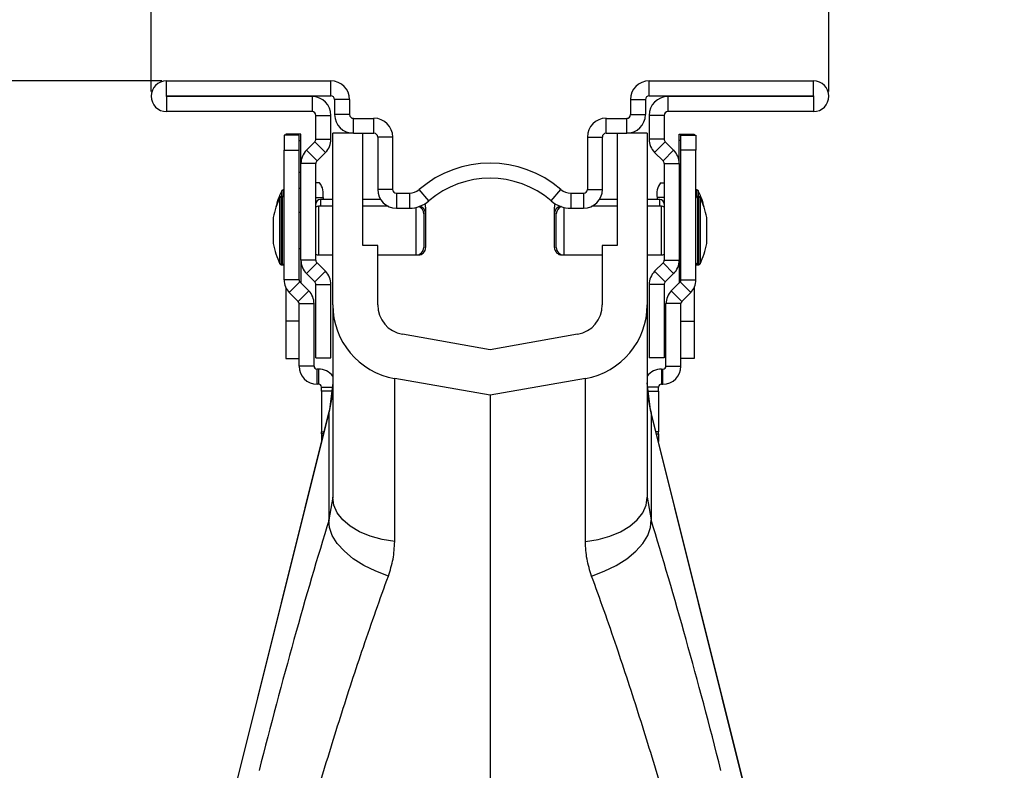
# Model space of a CAD drawing. Units: millimetres. Extents: x -8874 to -2347, y 10743 to 19397.
# Drawn here: x -7754 to -7623, y 17616 to 17715 of the extents above; entities that cross this region are included whole.
import ezdxf

# ---------------------------------------------------------------- set-up
doc = ezdxf.new("R2010")
doc.units = ezdxf.units.MM
doc.layers.add('ACO_DIMS', color=8, linetype='Continuous')
doc.styles.add('Arial', font='arial.ttf')
doc.styles.get("Standard").update_dxf_attribs({"font": 'arial.ttf'})
doc.dimstyles.new('ISO-25', dxfattribs={"dimtxt": 2.5, "dimasz": 2.5, "dimexe": 1.25, "dimexo": 0.625, "dimtad": 1, "dimtxsty": 'Standard', "dimcen": 2.5, "dimadec": 0, "dimazin": 0, "dimtfac": 1, "dimtmove": 0, "dimatfit": 3, "dimfxl": 0, "dimarcsym": 0})

# ---------------------------------------------------------------- blocks, each defined once
blk = doc.blocks.new('*D209')
at = {"layer": 'ACO_DIMS', "color": 0, "lineweight": -2, "transparency": 16777216}
for p, q in [((-7736.16, 17705.72), (-7736.16, 17784.13)), ((-7646.11, 17705.72), (-7646.11, 17784.13)), ((-7796.16, 17782.88), (-7856.16, 17782.88)), ((-7736.16, 17782.88), (-7646.11, 17782.88)), ((-7586.11, 17782.88), (-7526.11, 17782.88))]:
    blk.add_line(p, q, dxfattribs=at)
at = {"layer": 'ACO_DIMS', "color": 0, "transparency": 16777216}
for points in [[(-7796.16, 17792.88), (-7796.16, 17772.88), (-7736.16, 17782.88)], [(-7586.11, 17792.88), (-7586.11, 17772.88), (-7646.11, 17782.88)]]:
    blk.add_solid(points, dxfattribs=at)
at = {"layer": 'Defpoints', "color": 0, "transparency": 16777216}
for p in [(-7646.11, 17782.88), (-7736.16, 17705.1), (-7646.11, 17705.1)]:
    blk.add_point(p, dxfattribs=at)
at = {"layer": 'ACO_DIMS', "color": 0, "lineweight": 0, "transparency": 16777216, "insert": (-7691.13, 17844.78), "char_height": 60, "attachment_point": 2, "style": 'Arial'}
blk.add_mtext('90mm', dxfattribs=at)
blk = doc.blocks.new('*D211')
at = {"layer": 'ACO_DIMS', "color": 0, "lineweight": -2, "transparency": 16777216}
for p, q in [((-7734.74, 17707.14), (-8259.96, 17707.14)), ((-8258.71, 16504.45), (-8258.71, 17647.14)), ((-7691.76, 16444.45), (-8259.96, 16444.45))]:
    blk.add_line(p, q, dxfattribs=at)
at = {"layer": 'ACO_DIMS', "color": 0, "transparency": 16777216}
for points in [[(-8268.71, 17647.14), (-8248.71, 17647.14), (-8258.71, 17707.14)], [(-8268.71, 16504.45), (-8248.71, 16504.45), (-8258.71, 16444.45)]]:
    blk.add_solid(points, dxfattribs=at)
at = {"layer": 'Defpoints', "color": 0, "transparency": 16777216}
for p in [(-8258.71, 17707.14), (-7734.12, 17707.14), (-7691.13, 16444.45)]:
    blk.add_point(p, dxfattribs=at)
at = {"layer": 'ACO_DIMS', "color": 0, "lineweight": 0, "transparency": 16777216, "insert": (-8320.6, 17075.8), "char_height": 60, "attachment_point": 2, "rotation": 90, "style": 'Arial'}
blk.add_mtext('1270mm', dxfattribs=at)
blk = doc.blocks.new('*D212')
at = {"layer": 'ACO_DIMS', "color": 0, "lineweight": -2, "transparency": 16777216}
for p, q in [((-8072.23, 17162.49), (-8072.23, 17874.1)), ((-7310.04, 17162.49), (-7310.04, 17874.1)), ((-8012.23, 17872.85), (-7370.04, 17872.85))]:
    blk.add_line(p, q, dxfattribs=at)
at = {"layer": 'ACO_DIMS', "color": 0, "transparency": 16777216}
for points in [[(-8012.23, 17882.85), (-8012.23, 17862.85), (-8072.23, 17872.85)], [(-7370.04, 17882.85), (-7370.04, 17862.85), (-7310.04, 17872.85)]]:
    blk.add_solid(points, dxfattribs=at)
at = {"layer": 'Defpoints', "color": 0, "transparency": 16777216}
for p in [(-7310.04, 17872.85), (-8072.23, 17161.87), (-7310.04, 17161.87)]:
    blk.add_point(p, dxfattribs=at)
at = {"layer": 'ACO_DIMS', "color": 0, "lineweight": 0, "transparency": 16777216, "insert": (-7678.31, 17934.74), "char_height": 60, "attachment_point": 2, "style": 'Arial'}
blk.add_mtext('765mm', dxfattribs=at)

msp = doc.modelspace()

# ---------------------------------------------------------------- linework, layer by layer
for p, q in [((-7734.12, 17705.15), (-7734.12, 17707.14)), ((-7734.12, 17707.14), (-7712.28, 17707.14)), ((-7712.28, 17705.15), (-7712.28, 17707.14)), ((-7669.99, 17705.15), (-7669.99, 17707.14)), ((-7669.99, 17707.14), (-7648.15, 17707.14)), ((-7648.15, 17705.15), (-7648.15, 17707.14)), ((-7734.12, 17705.15), (-7712.28, 17705.15)), ((-7734.12, 17705.05), (-7734.12, 17703.06)), ((-7714.76, 17705.05), (-7734.12, 17705.05)), ((-7714.76, 17705.05), (-7714.76, 17703.06)), ((-7709.79, 17704.65), (-7711.78, 17704.65)), ((-7711.78, 17704.65), (-7711.78, 17702.66)), ((-7709.79, 17704.65), (-7709.79, 17702.66)), ((-7672.47, 17704.65), (-7670.48, 17704.65)), ((-7672.47, 17704.65), (-7672.47, 17702.66)), ((-7670.48, 17704.65), (-7670.48, 17702.66)), ((-7669.99, 17705.15), (-7648.15, 17705.15)), ((-7667.5, 17705.05), (-7667.5, 17703.06)), ((-7648.15, 17705.05), (-7667.5, 17705.05)), ((-7648.15, 17705.05), (-7648.15, 17703.06)), ((-7714.76, 17703.06), (-7734.12, 17703.06)), ((-7709.79, 17702.66), (-7711.78, 17702.66)), ((-7672.47, 17702.66), (-7670.48, 17702.66)), ((-7648.15, 17703.06), (-7667.5, 17703.06)), ((-7714.27, 17702.56), (-7712.28, 17702.56)), ((-7714.27, 17699.39), (-7714.27, 17702.56)), ((-7712.28, 17699.39), (-7712.28, 17702.56)), ((-7709.29, 17700.17), (-7709.29, 17702.16)), ((-7709.29, 17702.16), (-7706.55, 17702.16)), ((-7706.55, 17700.17), (-7706.55, 17702.16)), ((-7675.71, 17700.17), (-7675.71, 17702.16)), ((-7675.71, 17702.16), (-7672.97, 17702.16)), ((-7672.97, 17700.17), (-7672.97, 17702.16)), ((-7668, 17702.56), (-7669.99, 17702.56)), ((-7669.99, 17702.56), (-7669.99, 17699.39)), ((-7668, 17702.56), (-7668, 17699.39)), ((-7716.26, 17700.07), (-7718.25, 17700.07)), ((-7718.25, 17700.07), (-7718.25, 17699.93)), ((-7716.26, 17699.2), (-7716.26, 17700.07)), ((-7712.03, 17677.38), (-7712.03, 17700.17)), ((-7709.29, 17700.17), (-7712.03, 17700.17)), ((-7709.29, 17700.17), (-7706.55, 17700.17)), ((-7708.05, 17685.25), (-7708.05, 17700.17)), ((-7675.71, 17700.17), (-7672.97, 17700.17)), ((-7674.22, 17700.17), (-7674.22, 17685.25)), ((-7670.24, 17700.17), (-7672.97, 17700.17)), ((-7670.24, 17700.17), (-7670.24, 17677.38)), ((-7666.01, 17700.07), (-7664.02, 17700.07)), ((-7666.01, 17699.2), (-7666.01, 17700.07)), ((-7664.02, 17700.07), (-7664.02, 17699.93)), ((-7716.5, 17699.93), (-7718.49, 17699.93)), ((-7718.49, 17699.93), (-7718.49, 17697.94)), ((-7716.5, 17697.94), (-7716.5, 17699.93)), ((-7716.5, 17699.2), (-7716.26, 17699.2)), ((-7716.26, 17696.16), (-7716.26, 17699.2)), ((-7715.53, 17697.92), (-7714.41, 17699.03)), ((-7714.41, 17699.03), (-7713, 17697.63)), ((-7714.27, 17699.39), (-7712.28, 17699.39)), ((-7704.07, 17699.68), (-7706.06, 17699.68)), ((-7706.06, 17699.68), (-7706.06, 17692.71)), ((-7704.07, 17699.68), (-7704.07, 17692.71)), ((-7678.2, 17699.68), (-7678.2, 17692.71)), ((-7678.2, 17699.68), (-7676.21, 17699.68)), ((-7676.21, 17699.68), (-7676.21, 17692.71)), ((-7668, 17699.39), (-7669.99, 17699.39)), ((-7667.85, 17699.03), (-7669.26, 17697.63)), ((-7666.74, 17697.92), (-7667.85, 17699.03)), ((-7666.01, 17696.16), (-7666.01, 17699.2)), ((-7665.76, 17699.2), (-7666.01, 17699.2)), ((-7665.76, 17699.93), (-7663.77, 17699.93)), ((-7665.76, 17697.94), (-7665.76, 17699.93)), ((-7663.77, 17699.93), (-7663.77, 17697.94)), ((-7718.49, 17697.94), (-7716.5, 17697.94)), ((-7718.49, 17680.69), (-7718.49, 17697.94)), ((-7716.5, 17680.69), (-7716.5, 17697.94)), ((-7715.53, 17697.92), (-7714.12, 17696.51)), ((-7714.12, 17696.51), (-7713, 17697.63)), ((-7668.14, 17696.51), (-7669.26, 17697.63)), ((-7666.74, 17697.92), (-7668.14, 17696.51)), ((-7663.77, 17697.94), (-7665.76, 17697.94)), ((-7665.76, 17680.69), (-7665.76, 17697.94)), ((-7663.77, 17680.69), (-7663.77, 17697.94)), ((-7714.27, 17696.16), (-7716.26, 17696.16)), ((-7716.26, 17683.29), (-7716.26, 17696.16)), ((-7714.27, 17683.29), (-7714.27, 17696.16)), ((-7668, 17696.16), (-7666.01, 17696.16)), ((-7668, 17696.16), (-7668, 17683.29)), ((-7666.01, 17696.16), (-7666.01, 17683.29)), ((-7716.26, 17694.98), (-7716.5, 17694.98)), ((-7666.01, 17694.98), (-7665.76, 17694.98)), ((-7713.77, 17693.61), (-7714.27, 17693.61)), ((-7668.49, 17693.61), (-7668, 17693.61)), ((-7718.8, 17691.77), (-7718.8, 17692.55)), ((-7718.49, 17692.66), (-7718.62, 17692.66)), ((-7718.62, 17692.66), (-7718.62, 17691.77)), ((-7716.5, 17692.87), (-7716.26, 17692.87)), ((-7704.07, 17692.71), (-7706.06, 17692.71)), ((-7703.57, 17692.21), (-7703.57, 17690.22)), ((-7703.57, 17692.21), (-7701.85, 17692.21)), ((-7701.85, 17692.21), (-7701.85, 17690.22)), ((-7699.25, 17691.19), (-7700.55, 17692.7)), ((-7683.01, 17691.19), (-7681.71, 17692.7)), ((-7680.41, 17692.21), (-7680.41, 17690.22)), ((-7680.41, 17692.21), (-7678.69, 17692.21)), ((-7678.69, 17692.21), (-7678.69, 17690.22)), ((-7678.2, 17692.71), (-7676.21, 17692.71)), ((-7665.76, 17692.87), (-7666.01, 17692.87)), ((-7663.64, 17692.66), (-7663.77, 17692.66)), ((-7663.64, 17691.75), (-7663.64, 17692.66)), ((-7663.46, 17692.55), (-7663.46, 17691.77)), ((-7719.05, 17682.82), (-7719.05, 17691.66)), ((-7718.69, 17691.77), (-7718.87, 17691.77)), ((-7718.87, 17691.77), (-7718.87, 17682.71)), ((-7718.69, 17682.71), (-7718.69, 17691.77)), ((-7718.49, 17691.77), (-7718.62, 17691.77)), ((-7718.62, 17691.77), (-7718.62, 17691.75)), ((-7714.27, 17691.62), (-7713.32, 17691.62)), ((-7712.03, 17691.37), (-7713.67, 17691.37)), ((-7713.67, 17691.37), (-7713.67, 17690.47)), ((-7713.32, 17691.62), (-7713.32, 17691.37)), ((-7705.66, 17691.37), (-7708.05, 17691.37)), ((-7674.22, 17691.37), (-7676.6, 17691.37)), ((-7668.59, 17691.37), (-7670.24, 17691.37)), ((-7668.94, 17691.62), (-7668.94, 17691.37)), ((-7668, 17691.62), (-7668.94, 17691.62)), ((-7668.59, 17690.47), (-7668.59, 17691.37)), ((-7663.64, 17691.77), (-7663.77, 17691.77)), ((-7663.64, 17691.75), (-7663.64, 17691.77)), ((-7663.39, 17691.77), (-7663.57, 17691.77)), ((-7663.57, 17691.77), (-7663.57, 17682.71)), ((-7663.39, 17682.71), (-7663.39, 17691.77)), ((-7663.22, 17691.66), (-7663.22, 17682.82)), ((-7716.26, 17689.63), (-7716.5, 17689.63)), ((-7712.03, 17690.47), (-7713.92, 17690.47)), ((-7713.92, 17690.47), (-7713.92, 17684.01)), ((-7704.65, 17690.47), (-7708.05, 17690.47)), ((-7703.57, 17690.22), (-7701.85, 17690.22)), ((-7700.93, 17684.01), (-7700.93, 17690.33)), ((-7699.69, 17690.37), (-7699.69, 17689.48)), ((-7682.58, 17689.48), (-7682.58, 17690.37)), ((-7681.33, 17690.33), (-7681.33, 17684.01)), ((-7680.41, 17690.22), (-7678.69, 17690.22)), ((-7674.22, 17690.47), (-7677.61, 17690.47)), ((-7668.35, 17690.47), (-7670.24, 17690.47)), ((-7668.35, 17684.01), (-7668.35, 17690.47)), ((-7665.76, 17689.63), (-7666.01, 17689.63)), ((-7719.94, 17688.97), (-7719.94, 17685.51)), ((-7719.94, 17688.93), (-7719.94, 17685.55)), ((-7699.94, 17689.48), (-7699.94, 17685)), ((-7699.69, 17689.48), (-7699.69, 17685)), ((-7682.58, 17685), (-7682.58, 17689.48)), ((-7682.33, 17685), (-7682.33, 17689.48)), ((-7662.33, 17685.51), (-7662.33, 17688.97)), ((-7662.32, 17685.55), (-7662.32, 17688.93)), ((-7716.5, 17684.85), (-7716.26, 17684.85)), ((-7706.06, 17685.25), (-7708.05, 17685.25)), ((-7706.06, 17677.38), (-7706.06, 17685.25)), ((-7676.21, 17685.25), (-7676.21, 17677.38)), ((-7674.22, 17685.25), (-7676.21, 17685.25)), ((-7666.01, 17684.85), (-7665.76, 17684.85)), ((-7716.26, 17683.29), (-7716.26, 17680.27)), ((-7714.27, 17683.29), (-7716.26, 17683.29)), ((-7713.92, 17684.01), (-7712.03, 17684.01)), ((-7706.06, 17684.01), (-7700.93, 17684.01)), ((-7700.93, 17684.01), (-7700.68, 17684.01)), ((-7700.68, 17684.01), (-7700.68, 17684.04)), ((-7681.58, 17684.04), (-7681.58, 17684.01)), ((-7681.58, 17684.01), (-7681.33, 17684.01)), ((-7681.33, 17684.01), (-7676.21, 17684.01)), ((-7670.24, 17684.01), (-7668.35, 17684.01)), ((-7668, 17683.29), (-7666.01, 17683.29)), ((-7666.01, 17683.29), (-7666.01, 17680.27)), ((-7718.87, 17682.71), (-7718.69, 17682.71)), ((-7718.62, 17682.73), (-7718.62, 17682.71)), ((-7718.62, 17682.71), (-7718.49, 17682.71)), ((-7714.12, 17682.94), (-7715.53, 17681.54)), ((-7713, 17681.83), (-7714.41, 17680.42)), ((-7713, 17681.83), (-7714.12, 17682.94)), ((-7668.14, 17682.94), (-7669.26, 17681.83)), ((-7669.26, 17681.83), (-7667.85, 17680.42)), ((-7668.14, 17682.94), (-7666.74, 17681.54)), ((-7663.77, 17682.71), (-7663.64, 17682.71)), ((-7663.64, 17682.71), (-7663.64, 17682.73)), ((-7663.57, 17682.71), (-7663.39, 17682.71)), ((-7716.5, 17680.69), (-7718.49, 17680.69)), ((-7717.8, 17679), (-7716.39, 17680.41)), ((-7715.21, 17679.23), (-7716.39, 17680.41)), ((-7714.41, 17680.42), (-7715.53, 17681.54)), ((-7666.74, 17681.54), (-7667.85, 17680.42)), ((-7667.05, 17679.23), (-7665.87, 17680.41)), ((-7664.47, 17679), (-7665.87, 17680.41)), ((-7665.76, 17680.69), (-7663.77, 17680.69)), ((-7718.25, 17679.63), (-7718.25, 17675.2)), ((-7715.21, 17679.23), (-7716.62, 17677.82)), ((-7714.27, 17670.32), (-7714.27, 17680.07)), ((-7714.27, 17680.07), (-7712.28, 17680.07)), ((-7712.28, 17670.32), (-7712.28, 17680.07)), ((-7668, 17680.07), (-7669.99, 17680.07)), ((-7669.99, 17680.07), (-7669.99, 17670.32)), ((-7668, 17680.07), (-7668, 17670.32)), ((-7667.05, 17679.23), (-7665.64, 17677.82)), ((-7664.02, 17679.63), (-7664.02, 17675.2)), ((-7716.62, 17677.82), (-7717.8, 17679)), ((-7665.64, 17677.82), (-7664.47, 17679)), ((-7716.5, 17669.23), (-7716.5, 17677.54)), ((-7716.5, 17677.54), (-7714.51, 17677.54)), ((-7714.51, 17669.23), (-7714.51, 17677.54)), ((-7712.03, 17677.38), (-7712.03, 17651.79)), ((-7670.24, 17677.38), (-7670.24, 17651.79)), ((-7665.76, 17677.54), (-7667.75, 17677.54)), ((-7667.75, 17669.23), (-7667.75, 17677.54)), ((-7665.76, 17669.23), (-7665.76, 17677.54)), ((-7718.25, 17675.2), (-7718.25, 17670.22)), ((-7716.5, 17675.2), (-7718.25, 17675.2)), ((-7665.76, 17675.2), (-7664.02, 17675.2)), ((-7664.02, 17675.2), (-7664.02, 17670.22)), ((-7691.13, 17671.41), (-7702.77, 17673.46)), ((-7679.5, 17673.46), (-7691.13, 17671.41)), ((-7718.25, 17670.22), (-7716.5, 17670.22)), ((-7714.27, 17670.32), (-7712.28, 17670.32)), ((-7668, 17670.32), (-7669.99, 17670.32)), ((-7664.02, 17670.22), (-7665.76, 17670.22)), ((-7714.51, 17669.23), (-7716.5, 17669.23)), ((-7714.12, 17666.84), (-7714.12, 17668.83)), ((-7713.92, 17668.83), (-7714.12, 17668.83)), ((-7713.92, 17668.83), (-7713.92, 17666.84)), ((-7668.35, 17668.83), (-7668.35, 17666.84)), ((-7668.35, 17668.83), (-7668.15, 17668.83)), ((-7668.15, 17666.84), (-7668.15, 17668.83)), ((-7667.75, 17669.23), (-7665.76, 17669.23)), ((-7691.13, 17665.35), (-7703.8, 17667.58)), ((-7703.8, 17645.9), (-7703.8, 17667.58)), ((-7678.46, 17667.58), (-7691.13, 17665.35)), ((-7678.46, 17645.9), (-7678.46, 17667.58)), ((-7713.92, 17666.84), (-7714.12, 17666.84)), ((-7713.52, 17665.92), (-7713.52, 17666.44)), ((-7713.52, 17666.44), (-7712.1, 17666.44)), ((-7712.03, 17667.02), (-7712.47, 17663.41)), ((-7669.79, 17663.41), (-7670.24, 17667.02)), ((-7668.74, 17666.44), (-7670.16, 17666.44)), ((-7668.74, 17665.92), (-7668.74, 17666.44)), ((-7668.35, 17666.84), (-7668.15, 17666.84)), ((-7713.52, 17665.92), (-7713.52, 17660.51)), ((-7712.16, 17665.92), (-7713.52, 17665.92)), ((-7691.13, 17665.35), (-7691.13, 17613.11)), ((-7670.1, 17665.92), (-7668.74, 17665.92)), ((-7668.74, 17665.92), (-7668.74, 17660.51)), ((-7712.47, 17663.41), (-7731.33, 17587.76)), ((-7650.93, 17587.76), (-7669.79, 17663.41)), ((-7731.3, 17587.75), (-7712.53, 17663.04)), ((-7712.53, 17663.04), (-7712.53, 17648.8)), ((-7669.74, 17663.04), (-7669.74, 17648.8)), ((-7650.97, 17587.75), (-7669.74, 17663.04)), ((-7713.52, 17660.24), (-7713.52, 17660.51)), ((-7713.52, 17660.51), (-7713.19, 17660.51)), ((-7713.52, 17660.24), (-7713.52, 17659.21)), ((-7713.26, 17660.24), (-7713.52, 17660.24)), ((-7668.74, 17660.51), (-7669.07, 17660.51)), ((-7669, 17660.24), (-7668.74, 17660.24)), ((-7668.74, 17660.24), (-7668.74, 17660.51)), ((-7668.74, 17660.24), (-7668.74, 17659.21)), ((-7712.03, 17651.79), (-7712.53, 17648.8)), ((-7670.24, 17651.79), (-7669.74, 17648.8))]:
    msp.add_line(p, q)
at = {"flags": 128}
for points in [[(-7718.62, 17691.77), (-7718.65, 17691.76), (-7718.66, 17691.76)], [(-7663.61, 17691.76), (-7663.61, 17691.76), (-7663.64, 17691.77)], [(-7718.66, 17682.71), (-7718.65, 17682.71), (-7718.62, 17682.71)], [(-7663.64, 17682.71), (-7663.61, 17682.71), (-7663.61, 17682.71)], [(-7712.47, 17663.41), (-7712.48, 17663.37), (-7712.53, 17663.04)], [(-7669.79, 17663.41), (-7669.79, 17663.37), (-7669.74, 17663.04)], [(-7703.8, 17645.9), (-7705.48, 17646.17), (-7707.05, 17646.61), (-7708.47, 17647.21), (-7709.7, 17647.94), (-7710.69, 17648.8), (-7711.43, 17649.75), (-7711.88, 17650.75), (-7712.03, 17651.79)], [(-7678.46, 17645.9), (-7676.78, 17646.17), (-7675.21, 17646.61), (-7673.79, 17647.21), (-7672.56, 17647.94), (-7671.57, 17648.8), (-7670.84, 17649.75), (-7670.39, 17650.75), (-7670.24, 17651.79)], [(-7704.64, 17641.33), (-7706.32, 17641.96), (-7707.89, 17642.74), (-7709.3, 17643.63), (-7710.49, 17644.62), (-7711.44, 17645.66), (-7712.11, 17646.73), (-7712.47, 17647.78), (-7712.53, 17648.8)], [(-7677.63, 17641.33), (-7675.95, 17641.96), (-7674.37, 17642.74), (-7672.97, 17643.63), (-7671.77, 17644.62), (-7670.82, 17645.66), (-7670.15, 17646.73), (-7669.79, 17647.78), (-7669.74, 17648.8)]]:
    msp.add_lwpolyline(points, dxfattribs=at)
for centre, radius, start, end in [((-7734.12, 17705.1), 2.04, 90, 270), ((-7712.28, 17704.65), 2.49, 0, 90), ((-7669.99, 17704.65), 2.49, 90, 180), ((-7648.15, 17705.1), 2.04, 270, 90), ((-7734.12, 17705.1), 0.0498, 90, 270), ((-7714.76, 17702.56), 2.49, 0, 90), ((-7712.28, 17704.65), 0.498, 0, 90), ((-7669.99, 17704.65), 0.498, 90, 180), ((-7667.5, 17702.56), 2.49, 90, 180), ((-7648.15, 17705.1), 0.0498, 270, 90), ((-7714.76, 17702.56), 0.498, 0, 90), ((-7709.29, 17702.66), 2.49, 180, 270), ((-7709.29, 17702.66), 0.498, 180, 270), ((-7672.97, 17702.66), 2.49, 270, 0), ((-7672.97, 17702.66), 0.498, 270, 0), ((-7667.5, 17702.56), 0.498, 90, 180), ((-7706.55, 17699.68), 2.49, 0, 90), ((-7675.71, 17699.68), 2.49, 90, 180), ((-7706.55, 17699.68), 0.498, 0, 90), ((-7675.71, 17699.68), 0.498, 90, 180), ((-7714.76, 17699.39), 0.498, 315, 0), ((-7714.76, 17699.39), 2.49, 315, 360), ((-7667.5, 17699.39), 2.49, 180, 225), ((-7667.5, 17699.39), 0.498, 180, 225), ((-7713.77, 17696.16), 2.49, 135, 180), ((-7668.49, 17696.16), 2.49, 0, 45), ((-7713.77, 17696.16), 0.498, 135, 180), ((-7691.13, 17681.77), 14.43, 49.2509, 130.7491), ((-7668.49, 17696.16), 0.498, 0, 45), ((-7715.87, 17692.09), 2.59, 349.4994, 35.8456), ((-7691.13, 17681.77), 12.44, 49.2509, 130.7491), ((-7666.39, 17692.09), 2.59, 144.1544, 190.5006), ((-7709.93, 17688.13), 9.91, 153.5327, 167.1635), ((-7718.62, 17692.46), 0.199, 90, 153.5327), ((-7703.57, 17692.71), 2.49, 180, 270), ((-7703.57, 17692.71), 0.498, 180, 270), ((-7701.85, 17694.2), 1.99, 270, 310.7491), ((-7680.41, 17694.2), 1.99, 229.2509, 270), ((-7678.69, 17692.71), 0.498, 270, 0), ((-7678.69, 17692.71), 2.49, 270, 0), ((-7663.64, 17692.46), 0.199, 26.4673, 90), ((-7672.34, 17688.13), 9.91, 12.8365, 26.4673), ((-7710.18, 17687.24), 9.91, 153.5327, 169.9693), ((-7718.87, 17691.57), 0.199, 90, 153.5327), ((-7718.69, 17691.57), 0.199, 0, 90), ((-7713.67, 17690.77), 0.597, 90, 180), ((-7701.85, 17694.2), 3.98, 270, 310.7491), ((-7680.41, 17694.2), 3.98, 229.2509, 270), ((-7668.59, 17690.77), 0.597, 0, 90), ((-7663.57, 17691.57), 0.199, 90, 180), ((-7663.39, 17691.57), 0.199, 26.4673, 90), ((-7672.09, 17687.24), 9.91, 10.0307, 26.4673), ((-7713.92, 17689.88), 0.597, 90, 125.6853), ((-7700.93, 17689.48), 0.995, 0, 71.3732), ((-7700.68, 17689.48), 0.995, 0, 79.8316), ((-7700.68, 17690.37), 0.995, 0, 25.4869), ((-7681.58, 17690.37), 0.995, 154.5131, 180), ((-7681.58, 17689.48), 0.995, 100.1684, 180), ((-7681.33, 17689.48), 0.995, 108.6268, 180), ((-7668.35, 17689.88), 0.597, 54.3147, 90), ((-7719.74, 17688.93), 0.199, 169.9693, 180), ((-7662.52, 17688.93), 0.199, 0, 10.0307), ((-7719.74, 17685.55), 0.199, 180, 190.0307), ((-7710.18, 17687.24), 9.91, 190.0307, 206.4673), ((-7700.93, 17685), 0.995, 270, 0), ((-7700.68, 17685), 0.995, 270, 0), ((-7681.58, 17685), 0.995, 180, 270), ((-7681.33, 17685), 0.995, 180, 270), ((-7672.09, 17687.24), 9.91, 333.5327, 349.9693), ((-7662.52, 17685.55), 0.199, 349.9693, 0), ((-7713.77, 17683.29), 2.49, 180, 225), ((-7713.92, 17684.6), 0.597, 234.3147, 270), ((-7713.77, 17683.29), 0.498, 180, 225), ((-7668.35, 17684.6), 0.597, 270, 305.6853), ((-7668.49, 17683.29), 0.498, 315, 360), ((-7668.49, 17683.29), 2.49, 315, 360), ((-7718.87, 17682.91), 0.199, 206.4673, 270), ((-7718.69, 17682.91), 0.199, 270, 0), ((-7714.76, 17680.07), 2.49, 0, 45), ((-7667.5, 17680.07), 2.49, 135, 180), ((-7663.57, 17682.91), 0.199, 180, 270), ((-7663.39, 17682.91), 0.199, 270, 333.5327), ((-7716.11, 17680.69), 2.39, 180, 225), ((-7716.11, 17680.69), 0.398, 180, 225), ((-7714.76, 17680.07), 0.498, 0, 45), ((-7667.5, 17680.07), 0.498, 135, 180), ((-7666.16, 17680.69), 0.398, 315, 0), ((-7666.16, 17680.69), 2.39, 315, 0), ((-7716.9, 17677.54), 2.39, 0, 45), ((-7665.36, 17677.54), 2.39, 135, 180), ((-7716.9, 17677.54), 0.398, 0, 45), ((-7665.36, 17677.54), 0.398, 135, 180), ((-7702.08, 17677.38), 9.95, 180, 260), ((-7702.08, 17677.38), 3.98, 180, 260), ((-7680.19, 17677.38), 3.98, 280, 0), ((-7680.19, 17677.38), 9.95, 280, 0), ((-7714.12, 17669.23), 2.39, 180, 270), ((-7714.12, 17669.23), 0.398, 180, 270), ((-7713.92, 17666.44), 2.39, 37.6585, 90), ((-7668.35, 17666.44), 2.39, 90, 142.3415), ((-7668.15, 17669.23), 2.39, 270, 0), ((-7668.15, 17669.23), 0.398, 270, 0), ((-7713.92, 17666.44), 0.398, 0, 90), ((-7725.28, 17666.64), 13.25, 344.2345, 359.9865), ((-7656.99, 17666.64), 13.25, 180.0135, 195.7655), ((-7668.35, 17666.44), 0.398, 90, 180)]:
    msp.add_arc(centre, radius, start, end)
for centre, major_axis, start_param, end_param in [((-7716.66, 17612.64), (16.37, 65.12), 1.003741, 1.548116), ((-7665.6, 17612.64), (-16.37, 65.12), 4.73507, 5.279444)]:
    msp.add_ellipse(centre, major_axis=major_axis, ratio=0.084778, start_param=start_param, end_param=end_param)
for points, knots in [([(-7704.64, 17641.33), (-7704.4, 17642.08), (-7703.91, 17643.6), (-7703.84, 17645.12), (-7703.8, 17645.9)], [0, 0, 0, 0, 0.494393, 1, 1, 1, 1]), ([(-7677.63, 17641.33), (-7677.87, 17642.08), (-7678.35, 17643.6), (-7678.42, 17645.12), (-7678.46, 17645.9)], [0, 0, 0, 0, 0.494393, 1, 1, 1, 1]), ([(-7713.92, 17613.11), (-7713.44, 17614.7), (-7712.48, 17617.88), (-7711, 17622.63), (-7709.49, 17627.33), (-7707.91, 17632.06), (-7706.28, 17636.78), (-7705.19, 17639.81), (-7704.64, 17641.33)], [0, 0, 0, 0, 0.158438, 0.316877, 0.479853, 0.642827, 0.820643, 1, 1, 1, 1]), ([(-7668.34, 17613.11), (-7668.82, 17614.7), (-7669.78, 17617.88), (-7671.26, 17622.63), (-7672.77, 17627.33), (-7674.35, 17632.06), (-7675.98, 17636.78), (-7677.08, 17639.81), (-7677.63, 17641.33)], [0, 0, 0, 0, 0.158438, 0.316877, 0.479853, 0.642827, 0.820643, 1, 1, 1, 1])]:
    msp.add_open_spline(points, degree=3, knots=knots)

# ---------------------------------------------------------------- dimensions: what is measured, and where the dimension line sits
at = {"layer": 'ACO_DIMS', "color": 0, "lineweight": 0}
for base, p1, p2, text, picture, middle in [((-7310.04, 17872.85), (-8072.23, 17161.87), (-7310.04, 17161.87), '765mm', '*D212', (-7678.31, 17872.85)), ((-7646.11, 17782.88), (-7736.16, 17705.1), (-7646.11, 17705.1), '90mm', '*D209', (-7691.13, 17782.88))]:
    dim = msp.add_linear_dim(base=base, p1=p1, p2=p2, text=text, dimstyle='ISO-25', override={"dimtxt": 60, "dimasz": 60, "dimdec": 0, "dimtxsty": 'Arial'}, dxfattribs=at)
    dim.commit()
    dim.dimension.update_dxf_attribs({"geometry": picture, "text_midpoint": middle, "dimtype": 160})
dim = msp.add_linear_dim(base=(-8258.71, 17707.14), p1=(-7691.13, 16444.45), p2=(-7734.12, 17707.14), angle=90, text='1270mm', dimstyle='ISO-25', override={"dimtxt": 60, "dimasz": 60, "dimdec": 0, "dimtxsty": 'Arial'}, dxfattribs=at)
dim.commit()
dim.dimension.update_dxf_attribs({"geometry": '*D211', "text_midpoint": (-8258.71, 17075.8), "dimtype": 160})

doc.saveas('drawing.dxf')
